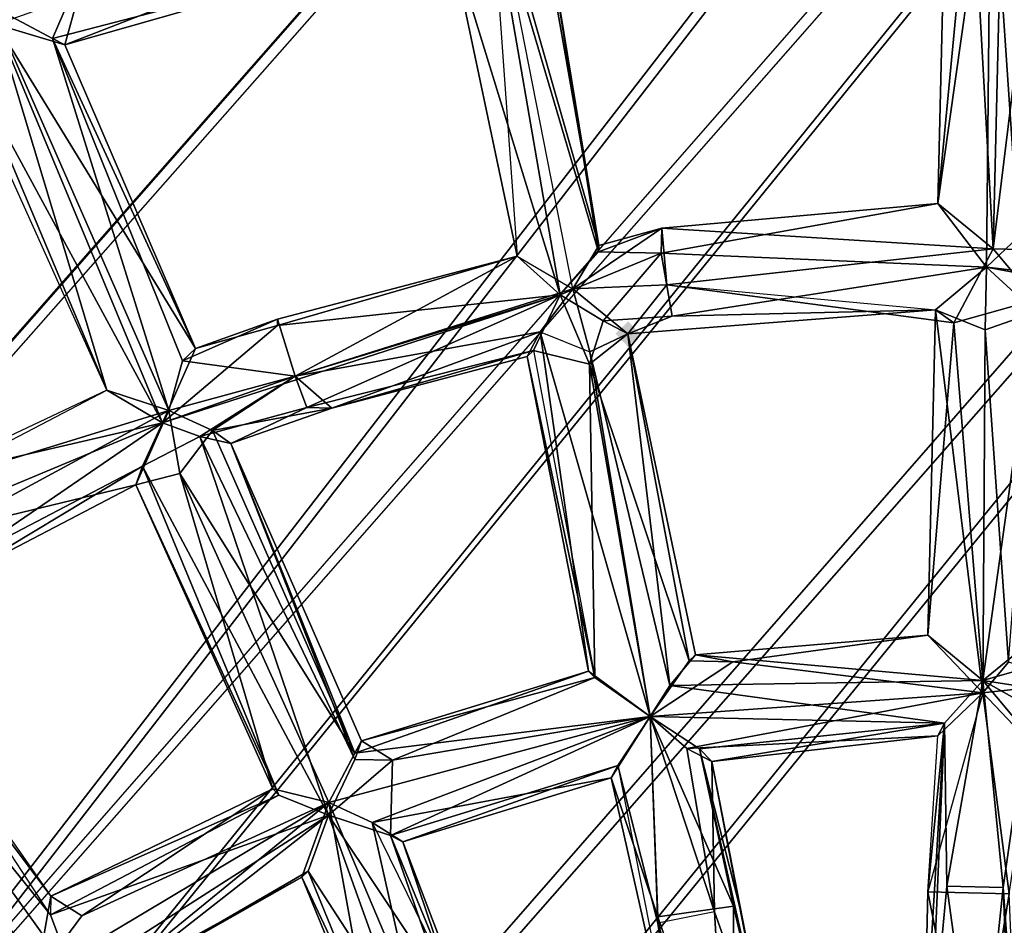
# Model space of a CAD drawing. Units: millimetres. Extents: x -12198 to 31644, y -9306 to -2540.
# Drawn here: x -5559 to -5412, y -5695 to -5560 of the extents above; entities that cross this region are included whole.
import ezdxf

# ---------------------------------------------------------------- set-up
doc = ezdxf.new("R2010")
doc.units = ezdxf.units.MM
doc.layers.add('QUANTWOOD  CWPg169.288', color=250, linetype='Continuous', lineweight=25)
doc.styles.get("Standard").update_dxf_attribs({"font": 'ariali.ttf', "height": 200})
doc.dimstyles.new('Стиль 150', dxfattribs={"dimtxt": 150, "dimasz": 150, "dimexe": 50, "dimexo": 0, "dimgap": 50, "dimtad": 1, "dimdec": 0, "dimdsep": 32, "dimtxsty": 'Standard', "dimcen": 150, "dimclrd": 256, "dimclre": 256, "dimadec": 0, "dimazin": 0, "dimtfac": 1, "dimtdec": 0, "dimtmove": 0, "dimatfit": 3, "dimfxl": 0, "dimlwd": -1, "dimarcsym": 0})

# ---------------------------------------------------------------- blocks, each defined once
blk = doc.blocks.new('*D7')
at = {"layer": 'Defpoints', "color": 0}
for p in [(-1916.51, -5017.12), (-12189.59, -5630.56), (-1916.51, -9255.65)]:
    blk.add_point(p, dxfattribs=at)
at = {"layer": 'QUANTWOOD  CWPg169.288', "lineweight": -2}
for p, q in [((-1916.51, -5017.12), (-1916.51, -9305.65)), ((-12189.59, -5630.56), (-12189.59, -9305.65))]:
    blk.add_line(p, q, dxfattribs=at)
at = {"layer": 'QUANTWOOD  CWPg169.288'}
blk.add_line((-12039.59, -9255.65), (-2066.51, -9255.65), dxfattribs=at)
for points in [[(-12039.59, -9230.65), (-12039.59, -9280.65), (-12189.59, -9255.65)], [(-2066.51, -9230.65), (-2066.51, -9280.65), (-1916.51, -9255.65)]]:
    blk.add_solid(points, dxfattribs=at)
at = {"layer": 'QUANTWOOD  CWPg169.288', "color": 0, "insert": (-7053.05, -9103.53), "char_height": 200, "attachment_point": 5}
blk.add_mtext('10273', dxfattribs=at)
blk = doc.blocks.new('*D8')
at = {"layer": 'Defpoints', "color": 0}
for p in [(-3960.79, -2816.78), (-1331.83, -2816.78), (-5415.67, -8735.96)]:
    blk.add_point(p, dxfattribs=at)
at = {"layer": 'QUANTWOOD  CWPg169.288', "lineweight": -2}
for p, q in [((-3960.79, -2816.78), (-1281.83, -2816.78)), ((-5415.67, -8735.96), (-1281.83, -8735.96))]:
    blk.add_line(p, q, dxfattribs=at)
at = {"layer": 'QUANTWOOD  CWPg169.288'}
blk.add_line((-1331.83, -8585.96), (-1331.83, -2966.78), dxfattribs=at)
for points in [[(-1356.83, -2966.78), (-1306.83, -2966.78), (-1331.83, -2816.78)], [(-1356.83, -8585.96), (-1306.83, -8585.96), (-1331.83, -8735.96)]]:
    blk.add_solid(points, dxfattribs=at)
at = {"layer": 'QUANTWOOD  CWPg169.288', "color": 0, "insert": (-1483.94, -5776.37), "char_height": 200, "attachment_point": 5, "rotation": 90}
blk.add_mtext('5919', dxfattribs=at)

msp = doc.modelspace()

# ---------------------------------------------------------------- hatches: boundary and pattern name
at = {"layer": 'QUANTWOOD  CWPg169.288', "lineweight": 25}
msp.add_hatch(color=18, dxfattribs=at).paths.add_polyline_path([(-5468.06, -5604.73), (-5469.01, -5605.64), (-5469.97, -5606.55), (-5469.06, -5607.51), (-5468.15, -5608.46), (-5467.19, -5607.55), (-5466.23, -5606.64), (-5467.15, -5605.68)])

# ---------------------------------------------------------------- linework, layer by layer
at = {"layer": 'QUANTWOOD  CWPg169.288', "color": 18, "lineweight": 25}
for points in [[(-6244.2, -6573.88), (-4981.61, -6955.23), (-4953.42, -4905.92), (-6244.2, -6573.88), (-4953.42, -4905.92), (-6327.27, -5234.84)], [(-6242.33, -6573.92), (-4951.56, -4905.97), (-4978.81, -6955.29), (-6242.33, -6573.92), (-6325.41, -5234.89), (-4951.56, -4905.97)], [(-6244.2, -6573.88), (-4981.61, -6955.23), (-4953.42, -4905.92)], [(-6003.37, -6112.43), (-5299.42, -5310.68), (-5986.1, -6093.22)], [(-6003.37, -6112.43), (-5299.42, -5310.68), (-5986.1, -6093.22), (-6003.37, -6112.43), (-5986.1, -6093.22), (-5299.42, -5310.68)], [(-5986.1, -6093.22), (-5299.42, -5310.68), (-5986.1, -6093.22), (-5314.87, -5331.8), (-5299.42, -5310.68)], [(-5986.1, -6093.22), (-5314.87, -5331.8), (-5299.42, -5310.68), (-5986.1, -6093.22), (-5314.87, -5331.8), (-5299.42, -5310.68)], [(-5931.15, -6179.55), (-5243.88, -5332.56), (-5953.68, -6144.44)], [(-5931.15, -6179.55), (-5243.88, -5332.56), (-5953.68, -6144.44), (-5931.15, -6179.55), (-5953.68, -6144.44), (-5259.33, -5353.68)], [(-5953.68, -6144.44), (-5259.33, -5353.68), (-5243.88, -5332.56), (-5931.15, -6179.55), (-5259.33, -5353.68), (-5243.88, -5332.56)], [(-5899.67, -6230.76), (-5188.34, -5354.43), (-5922.17, -6194.71)], [(-5899.67, -6230.76), (-5188.34, -5354.43), (-5922.17, -6194.71), (-5899.67, -6230.76), (-5922.17, -6194.71), (-5202.86, -5375.58)], [(-5922.17, -6194.71), (-5188.34, -5354.43), (-5202.86, -5375.58)], [(-5188.34, -5354.43), (-5899.67, -6230.76), (-5202.86, -5375.58)], [(-5412.07, -5529.44), (-5413.61, -5593.88), (-5416.88, -5534.93)], [(-5406.65, -5537.05), (-5413.61, -5593.88), (-5412.07, -5529.44), (-5361.83, -5538.11)], [(-5406.65, -5537.05), (-5413.61, -5593.88), (-5412.07, -5529.44)], [(-5414.61, -5596.65), (-5413.99, -5531.26), (-5421.86, -5587.14), (-5463.14, -5594.57)], [(-5421.86, -5587.14), (-5413.99, -5531.26), (-5420.72, -5539.51)], [(-5414.61, -5596.65), (-5413.99, -5531.26), (-5421.86, -5587.14)], [(-5413.99, -5531.26), (-5414.61, -5596.65), (-5409.83, -5592.1)], [(-5409.83, -5592.1), (-5405.78, -5539.87), (-5413.99, -5531.26)], [(-5494.72, -5547.1), (-5549.99, -5553.26), (-5488.85, -5536.02), (-5484.64, -5594.99)], [(-5488.85, -5536.02), (-5484.64, -5594.99), (-5476.35, -5599.86), (-5517.77, -5612.89), (-5484.64, -5594.99), (-5476.35, -5599.86)], [(-5488.85, -5536.02), (-5484.64, -5594.99), (-5494.72, -5547.1)], [(-5481.51, -5541.81), (-5472.46, -5593.41), (-5488.85, -5536.02), (-5481.51, -5541.81), (-5488.85, -5536.02), (-5416.88, -5534.93)], [(-5481.51, -5541.81), (-5472.46, -5593.41), (-5488.85, -5536.02)], [(-5488.85, -5536.02), (-5472.46, -5593.41), (-5476.35, -5599.86)], [(-5416.88, -5534.93), (-5421.86, -5587.14), (-5420.72, -5539.51), (-5481.51, -5541.81)], [(-5416.88, -5534.93), (-5421.86, -5587.14), (-5420.72, -5539.51)], [(-5416.88, -5534.93), (-5413.61, -5593.88), (-5421.86, -5587.14)], [(-5406.65, -5537.05), (-5405.2, -5594.08), (-5413.61, -5593.88)], [(-5552.1, -5563.48), (-5494.72, -5547.1), (-5488.91, -5538.83)], [(-5552.1, -5563.48), (-5488.91, -5538.83), (-5550.06, -5556.06)], [(-5520.37, -5604.42), (-5534.54, -5610.62), (-5517.77, -5612.89), (-5516.02, -5617.6), (-5478.24, -5600.75), (-5488.91, -5538.83), (-5494.72, -5547.1), (-5484.64, -5594.99), (-5478.24, -5600.75), (-5520.4, -5605.35), (-5484.64, -5594.99), (-5517.77, -5612.89)], [(-5478.24, -5600.75), (-5488.91, -5538.83), (-5494.72, -5547.1)], [(-5488.91, -5538.83), (-5478.24, -5600.75), (-5472.48, -5594.34)], [(-5488.91, -5538.83), (-5472.48, -5594.34), (-5480.62, -5543.69)], [(-5480.62, -5543.69), (-5472.46, -5593.41), (-5481.51, -5541.81), (-5480.62, -5543.69), (-5481.51, -5541.81), (-5420.72, -5539.51)], [(-5421.86, -5587.14), (-5420.72, -5539.51), (-5480.62, -5543.69), (-5420.72, -5539.51)], [(-5480.62, -5543.69), (-5472.46, -5593.41), (-5481.51, -5541.81)], [(-5480.62, -5543.69), (-5472.48, -5594.34), (-5472.46, -5593.41)], [(-5549.99, -5553.26), (-5494.72, -5547.1), (-5553.95, -5562.51)], [(-5552.1, -5563.48), (-5532.62, -5608.8), (-5553.95, -5562.51), (-5552.1, -5563.48), (-5553.95, -5562.51), (-5494.72, -5547.1)], [(-5494.72, -5547.1), (-5484.64, -5594.99), (-5478.24, -5600.75)], [(-5553.95, -5562.51), (-5563.18, -5557.62), (-5549.99, -5553.26)], [(-5550.06, -5556.06), (-5562.31, -5560.44), (-5552.1, -5563.48)], [(-5563.18, -5557.62), (-5545.85, -5615.02), (-5566.27, -5569.69)], [(-5553.95, -5562.51), (-5536.58, -5618.05), (-5563.18, -5557.62)], [(-5563.18, -5557.62), (-5536.58, -5618.05), (-5545.85, -5615.02)], [(-5537.56, -5619.89), (-5562.31, -5560.44), (-5565.31, -5568.78)], [(-5562.31, -5560.44), (-5537.56, -5619.89), (-5532.62, -5608.8)], [(-5562.31, -5560.44), (-5532.62, -5608.8), (-5552.1, -5563.48)], [(-5552.1, -5563.48), (-5532.62, -5608.8), (-5553.95, -5562.51)], [(-5553.95, -5562.51), (-5534.54, -5610.62), (-5536.58, -5618.05)], [(-5553.95, -5562.51), (-5532.62, -5608.8), (-5534.54, -5610.62)], [(-5545.85, -5615.02), (-5566.27, -5569.69), (-5565.31, -5568.78), (-5604.08, -5588.41), (-5566.27, -5569.69), (-5565.31, -5568.78)], [(-5537.56, -5619.89), (-5565.31, -5568.78), (-5545.85, -5615.02)], [(-5421.86, -5587.14), (-5463.14, -5594.57), (-5414.61, -5596.65)], [(-5421.86, -5587.14), (-5463.05, -5590.83), (-5463.14, -5594.57)], [(-5413.61, -5593.88), (-5463.05, -5590.83), (-5421.86, -5587.14)], [(-5462.32, -5599.26), (-5476.35, -5599.86), (-5463.05, -5590.83)], [(-5463.05, -5590.83), (-5472.46, -5593.41), (-5472.48, -5594.34), (-5463.05, -5590.83), (-5476.35, -5599.86), (-5472.46, -5593.41)], [(-5463.05, -5590.83), (-5472.48, -5594.34), (-5463.14, -5594.57)], [(-5413.61, -5593.88), (-5462.32, -5599.26), (-5463.05, -5590.83)], [(-5351.24, -5603.77), (-5409.83, -5592.1), (-5414.61, -5596.65)], [(-5484.64, -5594.99), (-5520.4, -5605.35), (-5478.24, -5600.75)], [(-5484.64, -5594.99), (-5520.37, -5604.42), (-5520.4, -5605.35)], [(-5484.64, -5594.99), (-5517.77, -5612.89), (-5520.37, -5604.42)], [(-5463.14, -5594.57), (-5472.48, -5594.34), (-5478.24, -5600.75)], [(-5463.14, -5594.57), (-5478.24, -5600.75), (-5471.79, -5604.64)], [(-5463.14, -5594.57), (-5471.79, -5604.64), (-5461.5, -5603.95)], [(-5414.61, -5596.65), (-5463.14, -5594.57), (-5461.5, -5603.95), (-5422.23, -5603.01)], [(-5414.61, -5596.65), (-5463.14, -5594.57), (-5461.5, -5603.95)], [(-5413.61, -5593.88), (-5419.48, -5604.95), (-5462.32, -5599.26)], [(-5419.48, -5604.95), (-5413.61, -5593.88), (-5407.25, -5601.5)], [(-5407.25, -5601.5), (-5413.61, -5593.88), (-5405.2, -5594.08)], [(-5461.5, -5603.95), (-5422.23, -5603.01), (-5414.61, -5596.65)], [(-5414.83, -5605.99), (-5414.61, -5596.65), (-5422.23, -5603.01)], [(-5407.29, -5603.37), (-5414.61, -5596.65), (-5414.83, -5605.99)], [(-5414.61, -5596.65), (-5357.87, -5607.35), (-5351.24, -5603.77)], [(-5407.29, -5603.37), (-5357.87, -5607.35), (-5414.61, -5596.65)], [(-5462.32, -5599.26), (-5468.1, -5606.59), (-5476.35, -5599.86)], [(-5422.23, -5603.01), (-5468.1, -5606.59), (-5462.32, -5599.26)], [(-5462.32, -5599.26), (-5468.1, -5606.59), (-5458.03, -5654.49), (-5468.1, -5606.59)], [(-5462.32, -5599.26), (-5422.23, -5603.01), (-5419.48, -5604.95), (-5423.39, -5651.57), (-5422.23, -5603.01), (-5419.48, -5604.95)], [(-5478.24, -5600.75), (-5520.4, -5605.35), (-5537.56, -5619.89)], [(-5478.24, -5600.75), (-5537.56, -5619.89), (-5517.77, -5612.89)], [(-5517.77, -5612.89), (-5476.35, -5599.86), (-5481.18, -5606.28)], [(-5517.77, -5612.89), (-5516.02, -5617.6), (-5478.24, -5600.75)], [(-5478.24, -5600.75), (-5516.02, -5617.6), (-5482.18, -5609.06), (-5478.24, -5600.75), (-5473.82, -5611.13), (-5471.79, -5604.64)], [(-5478.24, -5600.75), (-5482.18, -5609.06), (-5473.82, -5611.13)], [(-5481.18, -5606.28), (-5473.77, -5609.26), (-5476.35, -5599.86), (-5468.1, -5606.59), (-5473.77, -5609.26), (-5476.35, -5599.86)], [(-5407.25, -5601.5), (-5415.14, -5658.31), (-5419.48, -5604.95)], [(-5407.25, -5601.5), (-5408.47, -5652.86), (-5415.14, -5658.31)], [(-5461.5, -5603.95), (-5468.1, -5606.59), (-5422.23, -5603.01)], [(-5423.39, -5651.57), (-5415.18, -5660.18), (-5422.23, -5603.01)], [(-5422.23, -5603.01), (-5415.18, -5660.18), (-5414.83, -5605.99)], [(-5414.83, -5605.99), (-5411.34, -5655.6), (-5407.29, -5603.37)], [(-5520.4, -5605.35), (-5532.62, -5608.8), (-5537.56, -5619.89)], [(-5517.77, -5612.89), (-5534.54, -5610.62), (-5520.37, -5604.42)], [(-5520.37, -5604.42), (-5534.54, -5610.62), (-5532.62, -5608.8)], [(-5520.37, -5604.42), (-5532.62, -5608.8), (-5520.4, -5605.35)], [(-5471.79, -5604.64), (-5473.82, -5611.13), (-5468.1, -5606.59)], [(-5461.5, -5603.95), (-5471.79, -5604.64), (-5468.1, -5606.59)], [(-5415.14, -5658.31), (-5423.39, -5651.57), (-5419.48, -5604.95)], [(-5517.77, -5612.89), (-5481.18, -5606.28), (-5512.28, -5617.69)], [(-5512.28, -5617.69), (-5481.18, -5606.28), (-5483.13, -5609.97)], [(-5481.18, -5606.28), (-5473.97, -5656.91), (-5483.13, -5609.97)], [(-5481.18, -5606.28), (-5464.79, -5663.67), (-5473.97, -5656.91)], [(-5473.77, -5609.26), (-5464.79, -5663.67), (-5481.18, -5606.28)], [(-5468.1, -5606.59), (-5473.82, -5611.13), (-5458.98, -5655.4)], [(-5468.1, -5606.59), (-5461.87, -5659.07), (-5473.77, -5609.26)], [(-5458.03, -5654.49), (-5461.87, -5659.07), (-5468.1, -5606.59)], [(-5458.98, -5655.4), (-5458.03, -5654.49), (-5468.1, -5606.59)], [(-5414.83, -5605.99), (-5415.18, -5660.18), (-5411.34, -5655.6)], [(-5482.18, -5609.06), (-5516.02, -5617.6), (-5512.28, -5617.69)], [(-5482.18, -5609.06), (-5473.06, -5657.87), (-5483.13, -5609.97), (-5482.18, -5609.06), (-5512.28, -5617.69), (-5483.13, -5609.97)], [(-5473.06, -5657.87), (-5473.82, -5611.13), (-5482.18, -5609.06)], [(-5461.87, -5659.07), (-5464.79, -5663.67), (-5473.77, -5609.26)], [(-5517.77, -5612.89), (-5536.58, -5618.05), (-5534.54, -5610.62)], [(-5503.25, -5670.23), (-5464.79, -5663.67), (-5473.06, -5657.87), (-5473.82, -5611.13), (-5464.79, -5663.67), (-5508.83, -5669.16), (-5512.75, -5676.54), (-5508.83, -5669.16), (-5534.94, -5627.43), (-5508.83, -5669.16), (-5530.11, -5621), (-5508.83, -5669.16), (-5527.35, -5622.94), (-5508.85, -5670.1), (-5507.85, -5667.32), (-5473.06, -5657.87)], [(-5503.25, -5670.23), (-5473.06, -5657.87), (-5464.79, -5663.67), (-5473.82, -5611.13), (-5473.06, -5657.87), (-5464.79, -5663.67)], [(-5473.06, -5657.87), (-5483.13, -5609.97), (-5473.97, -5656.91)], [(-5464.79, -5663.67), (-5458.98, -5655.4), (-5473.82, -5611.13), (-5464.79, -5663.67), (-5415.18, -5660.18), (-5452.45, -5655.55)], [(-5537.56, -5619.89), (-5532, -5621.89), (-5517.77, -5612.89)], [(-5517.77, -5612.89), (-5530.11, -5621), (-5536.58, -5618.05)], [(-5517.77, -5612.89), (-5532, -5621.89), (-5516.02, -5617.6)], [(-5512.28, -5617.69), (-5530.11, -5621), (-5517.77, -5612.89)], [(-5545.85, -5615.02), (-5574.2, -5628.36), (-5573.29, -5629.32), (-5591.28, -5639.17), (-5574.2, -5628.36), (-5573.29, -5629.32)], [(-5545.85, -5615.02), (-5574.2, -5628.36), (-5537.56, -5619.89)], [(-5536.58, -5618.05), (-5573.29, -5629.32), (-5545.85, -5615.02)], [(-5536.58, -5618.05), (-5569.71, -5635.95), (-5573.29, -5629.32)], [(-5536.58, -5618.05), (-5541.52, -5629.14), (-5569.71, -5635.95)], [(-5534.94, -5627.43), (-5521.11, -5674.48), (-5541.52, -5629.14), (-5536.58, -5618.05)], [(-5541.52, -5629.14), (-5536.58, -5618.05), (-5534.94, -5627.43)], [(-5530.11, -5621), (-5534.94, -5627.43), (-5536.58, -5618.05)], [(-5532, -5621.89), (-5508.85, -5670.1), (-5527.35, -5622.94), (-5516.02, -5617.6)], [(-5527.35, -5622.94), (-5516.02, -5617.6), (-5532, -5621.89)], [(-5512.28, -5617.69), (-5527.35, -5622.94), (-5530.11, -5621)], [(-5512.28, -5617.69), (-5516.02, -5617.6), (-5527.35, -5622.94)], [(-5537.56, -5619.89), (-5574.2, -5628.36), (-5571.53, -5634.03)], [(-5571.53, -5634.03), (-5567.95, -5640.66), (-5537.56, -5619.89)], [(-5537.56, -5619.89), (-5567.95, -5640.66), (-5540.52, -5626.36)], [(-5532, -5621.89), (-5537.56, -5619.89), (-5540.52, -5626.36)], [(-5530.11, -5621), (-5508.83, -5669.16), (-5534.94, -5627.43)], [(-5527.35, -5622.94), (-5508.83, -5669.16), (-5530.11, -5621)], [(-5540.52, -5626.36), (-5512.79, -5678.41), (-5532, -5621.89)], [(-5532, -5621.89), (-5512.79, -5678.41), (-5508.85, -5670.1)], [(-5532, -5621.89), (-5508.85, -5670.1), (-5527.35, -5622.94)], [(-5527.35, -5622.94), (-5508.85, -5670.1), (-5507.85, -5667.32)], [(-5507.85, -5667.32), (-5473.97, -5656.91), (-5508.83, -5669.16), (-5507.85, -5667.32), (-5508.83, -5669.16), (-5527.35, -5622.94)], [(-5568.95, -5643.44), (-5541.52, -5629.14), (-5540.52, -5626.36)], [(-5540.52, -5626.36), (-5567.95, -5640.66), (-5568.95, -5643.44)], [(-5541.52, -5629.14), (-5520.19, -5675.43), (-5540.52, -5626.36)], [(-5540.52, -5626.36), (-5520.19, -5675.43), (-5512.79, -5678.41)], [(-5534.94, -5627.43), (-5521.11, -5674.48), (-5541.52, -5629.14)], [(-5534.94, -5627.43), (-5508.83, -5669.16), (-5512.75, -5676.54)], [(-5534.94, -5627.43), (-5512.75, -5676.54), (-5521.11, -5674.48)], [(-5569.71, -5635.95), (-5541.52, -5629.14), (-5568.95, -5643.44)], [(-5541.52, -5629.14), (-5521.11, -5674.48), (-5520.19, -5675.43)], [(-5584.21, -5656.16), (-5554.26, -5693.31), (-5582.21, -5650.6)], [(-5582.21, -5650.6), (-5554.19, -5690.51), (-5584.07, -5650.55)], [(-5584.07, -5650.55), (-5554.19, -5690.51), (-5556.35, -5702.6)], [(-5582.21, -5650.6), (-5554.19, -5690.51), (-5554.26, -5693.31), (-5520.19, -5675.43), (-5554.19, -5690.51), (-5554.26, -5693.31)], [(-5458.03, -5654.49), (-5423.39, -5651.57), (-5415.14, -5658.31)], [(-5452.45, -5655.55), (-5423.39, -5651.57), (-5458.03, -5654.49)], [(-5452.45, -5655.55), (-5415.18, -5660.18), (-5423.39, -5651.57)], [(-5408.47, -5652.86), (-5400.09, -5654), (-5415.14, -5658.31), (-5408.47, -5652.86), (-5400.06, -5653.06), (-5400.09, -5654)], [(-5458.03, -5654.49), (-5415.14, -5658.31), (-5461.87, -5659.07)], [(-5458.03, -5654.49), (-5458.98, -5655.4), (-5452.45, -5655.55)], [(-5364.87, -5666.05), (-5415.14, -5658.31), (-5400.09, -5654)], [(-5584.21, -5656.16), (-5550.74, -5702.74), (-5554.26, -5693.31)], [(-5550.74, -5702.74), (-5536.33, -5725.5), (-5556.35, -5702.6), (-5550.74, -5702.74), (-5584.21, -5656.16), (-5556.35, -5702.6)], [(-5452.45, -5655.55), (-5458.98, -5655.4), (-5464.79, -5663.67)], [(-5415.18, -5660.18), (-5401.13, -5658.64), (-5411.34, -5655.6)], [(-5507.85, -5667.32), (-5473.97, -5656.91), (-5508.83, -5669.16)], [(-5508.83, -5669.16), (-5473.97, -5656.91), (-5464.79, -5663.67)], [(-5507.85, -5667.32), (-5473.06, -5657.87), (-5473.97, -5656.91)], [(-5503.25, -5670.23), (-5473.06, -5657.87), (-5507.85, -5667.32)], [(-5420.9, -5664.71), (-5464.79, -5663.67), (-5461.87, -5659.07)], [(-5461.87, -5659.07), (-5415.14, -5658.31), (-5420.9, -5664.71)], [(-5420.9, -5664.71), (-5415.14, -5658.31), (-5420.54, -5689.01)], [(-5420.54, -5689.01), (-5415.14, -5658.31), (-5412.14, -5689.21), (-5415.76, -5723.7)], [(-5420.54, -5689.01), (-5415.14, -5658.31), (-5412.14, -5689.21)], [(-5401.13, -5658.64), (-5415.18, -5660.18), (-5407.89, -5667.83)], [(-5408.78, -5665.94), (-5415.14, -5658.31), (-5401.31, -5666.11)], [(-5364.87, -5666.05), (-5401.31, -5666.11), (-5415.14, -5658.31)], [(-5412.14, -5689.21), (-5415.14, -5658.31), (-5408.78, -5665.94)], [(-5408.78, -5665.94), (-5415.14, -5658.31), (-5401.31, -5666.11), (-5408.78, -5665.94), (-5401.31, -5666.11), (-5407.89, -5667.83)], [(-5464.79, -5663.67), (-5459.3, -5668.47), (-5415.18, -5660.18)], [(-5423.37, -5689.88), (-5421.88, -5666.56), (-5415.18, -5660.18), (-5459.3, -5668.47), (-5421.88, -5666.56), (-5415.18, -5660.18)], [(-5423.37, -5689.88), (-5416.69, -5723.68), (-5411.23, -5690.17), (-5415.18, -5660.18)], [(-5411.23, -5690.17), (-5415.18, -5660.18), (-5423.37, -5689.88)], [(-5407.89, -5667.83), (-5415.18, -5660.18), (-5411.23, -5690.17)], [(-5464.79, -5663.67), (-5506.28, -5679.5), (-5512.75, -5676.54)], [(-5512.75, -5676.54), (-5508.83, -5669.16), (-5464.79, -5663.67)], [(-5464.79, -5663.67), (-5470.61, -5672.87), (-5506.28, -5679.5)], [(-5503.52, -5681.43), (-5469.63, -5671.03), (-5464.79, -5663.67)], [(-5464.79, -5663.67), (-5503.25, -5670.23), (-5503.52, -5681.43)], [(-5463.63, -5693.6), (-5470.61, -5672.87), (-5464.79, -5663.67)], [(-5469.63, -5671.03), (-5463.65, -5694.53), (-5464.79, -5663.67)], [(-5452.38, -5691.99), (-5452.27, -5726.57), (-5463.63, -5693.6), (-5464.79, -5663.67)], [(-5464.79, -5663.67), (-5420.9, -5664.71), (-5457.43, -5668.52)], [(-5452.38, -5691.99), (-5464.79, -5663.67), (-5457.43, -5668.52)], [(-5464.79, -5663.67), (-5455.2, -5692.86), (-5459.3, -5668.47)], [(-5463.63, -5693.6), (-5464.79, -5663.67), (-5452.38, -5691.99)], [(-5464.79, -5663.67), (-5455.2, -5692.86), (-5463.65, -5694.53), (-5453.2, -5726.55), (-5455.2, -5692.86), (-5463.65, -5694.53)], [(-5457.43, -5668.52), (-5420.9, -5664.71), (-5455.6, -5670.43)], [(-5421.88, -5666.56), (-5455.6, -5670.43), (-5420.9, -5664.71)], [(-5423.37, -5689.88), (-5420.9, -5664.71), (-5423.99, -5716.03)], [(-5420.9, -5664.71), (-5423.05, -5716.05), (-5423.99, -5716.03)], [(-5423.37, -5689.88), (-5421.88, -5666.56), (-5420.9, -5664.71)], [(-5420.54, -5689.01), (-5423.05, -5716.05), (-5420.9, -5664.71)], [(-5421.88, -5666.56), (-5459.3, -5668.47), (-5455.6, -5670.43)], [(-5410.02, -5718.23), (-5412.14, -5689.21), (-5408.78, -5665.94)], [(-5507.85, -5667.32), (-5508.85, -5670.1), (-5503.25, -5670.23)], [(-5455.2, -5692.86), (-5455.6, -5670.43), (-5459.3, -5668.47)], [(-5452.38, -5691.99), (-5457.43, -5668.52), (-5446.44, -5717.36)], [(-5451.45, -5692.02), (-5457.43, -5668.52), (-5455.6, -5670.43)], [(-5446.44, -5717.36), (-5457.43, -5668.52), (-5451.45, -5692.02)], [(-5503.25, -5670.23), (-5508.85, -5670.1), (-5512.79, -5678.41)], [(-5503.52, -5681.43), (-5503.25, -5670.23), (-5512.79, -5678.41)], [(-5503.52, -5681.43), (-5501.67, -5682.41), (-5469.63, -5671.03)], [(-5459.63, -5721.72), (-5470.61, -5672.87), (-5469.63, -5671.03), (-5501.67, -5682.41), (-5470.61, -5672.87), (-5469.63, -5671.03)], [(-5459.63, -5721.72), (-5463.65, -5694.53), (-5469.63, -5671.03)], [(-5446.44, -5717.36), (-5455.6, -5670.43), (-5455.2, -5692.86)], [(-5446.44, -5717.36), (-5451.45, -5692.02), (-5455.6, -5670.43)], [(-5506.28, -5679.5), (-5494.69, -5703.13), (-5501.67, -5682.41), (-5506.28, -5679.5), (-5470.61, -5672.87), (-5501.67, -5682.41)], [(-5459.63, -5721.72), (-5470.61, -5672.87), (-5463.63, -5693.6)], [(-5554.19, -5690.51), (-5521.11, -5674.48), (-5549.59, -5693.42), (-5554.19, -5690.51), (-5549.59, -5693.42), (-5556.35, -5702.6)], [(-5554.26, -5693.31), (-5512.79, -5678.41), (-5520.19, -5675.43)], [(-5554.19, -5690.51), (-5521.11, -5674.48), (-5549.59, -5693.42)], [(-5554.19, -5690.51), (-5520.19, -5675.43), (-5521.11, -5674.48)], [(-5549.59, -5693.42), (-5521.11, -5674.48), (-5512.75, -5676.54)], [(-5512.75, -5676.54), (-5546.1, -5703.78), (-5556.35, -5702.6)], [(-5512.75, -5676.54), (-5556.35, -5702.6), (-5549.59, -5693.42)], [(-5512.75, -5676.54), (-5506.96, -5708.45), (-5516.75, -5687.66), (-5512.75, -5676.54), (-5516.75, -5687.66), (-5546.1, -5703.78)], [(-5512.75, -5676.54), (-5506.96, -5708.45), (-5516.75, -5687.66)], [(-5506.96, -5708.45), (-5512.75, -5676.54), (-5500.36, -5705.8), (-5498.2, -5732.95)], [(-5512.75, -5676.54), (-5506.28, -5679.5), (-5500.36, -5705.8)], [(-5506.96, -5708.45), (-5512.75, -5676.54), (-5500.36, -5705.8)], [(-5554.26, -5693.31), (-5550.74, -5702.74), (-5512.79, -5678.41)], [(-5550.74, -5702.74), (-5512.79, -5678.41), (-5554.26, -5693.31)], [(-5545.16, -5703.8), (-5512.79, -5678.41), (-5550.74, -5702.74)], [(-5545.16, -5703.8), (-5515.79, -5686.75), (-5512.79, -5678.41)], [(-5502.27, -5707.63), (-5512.79, -5678.41), (-5515.79, -5686.75)], [(-5503.52, -5681.43), (-5512.79, -5678.41), (-5495.65, -5704.05)], [(-5502.27, -5707.63), (-5495.65, -5704.05), (-5512.79, -5678.41)], [(-5500.36, -5705.8), (-5506.28, -5679.5), (-5494.69, -5703.13)], [(-5495.65, -5704.05), (-5484.08, -5728.61), (-5503.52, -5681.43)], [(-5484.08, -5728.61), (-5501.67, -5682.41), (-5503.52, -5681.43)], [(-5494.69, -5703.13), (-5501.67, -5682.41), (-5484.08, -5728.61)], [(-5516.75, -5687.66), (-5545.16, -5703.8), (-5515.79, -5686.75), (-5516.75, -5687.66), (-5506.96, -5708.45), (-5498.2, -5732.95)], [(-5515.79, -5686.75), (-5545.16, -5703.8), (-5516.75, -5687.66)], [(-5515.79, -5686.75), (-5516.75, -5687.66), (-5506.96, -5708.45)], [(-5502.27, -5707.63), (-5515.79, -5686.75), (-5506.96, -5708.45)], [(-5502.27, -5707.63), (-5515.79, -5686.75), (-5506.96, -5708.45), (-5502.27, -5707.63), (-5506.96, -5708.45), (-5488.02, -5736.93)], [(-5546.1, -5703.78), (-5545.16, -5703.8), (-5532.51, -5721.86), (-5546.1, -5703.78), (-5516.75, -5687.66), (-5545.16, -5703.8)], [(-5498.2, -5732.95), (-5506.96, -5708.45), (-5516.75, -5687.66)], [(-5506.96, -5708.45), (-5498.2, -5732.95), (-5516.75, -5687.66)], [(-5415.76, -5723.7), (-5423.05, -5716.05), (-5420.54, -5689.01)], [(-5412.14, -5689.21), (-5415.76, -5723.7), (-5420.54, -5689.01)], [(-5416.69, -5723.68), (-5423.37, -5689.88), (-5423.99, -5716.03)], [(-5423.37, -5689.88), (-5416.69, -5723.68), (-5411.23, -5690.17)], [(-5411.23, -5690.17), (-5416.69, -5723.68), (-5410.02, -5718.23)], [(-5412.14, -5689.21), (-5410.96, -5718.21), (-5415.76, -5723.7)], [(-5410.96, -5718.21), (-5412.14, -5689.21), (-5410.02, -5718.23)], [(-5452.38, -5691.99), (-5452.27, -5726.57), (-5463.63, -5693.6)], [(-5446.44, -5717.36), (-5452.27, -5726.57), (-5452.38, -5691.99)], [(-5446.44, -5717.36), (-5455.2, -5692.86), (-5453.2, -5726.55)], [(-5463.63, -5693.6), (-5459.63, -5721.72), (-5460.54, -5720.77), (-5484.08, -5728.61), (-5459.63, -5721.72), (-5460.54, -5720.77)], [(-5459.63, -5721.72), (-5453.2, -5726.55), (-5463.65, -5694.53)], [(-5463.63, -5693.6), (-5452.27, -5726.57), (-5460.54, -5720.77)]]:
    msp.add_lwpolyline(points, close=True, dxfattribs=at)
for points in [[(-4951.56, -4905.97), (-6325.41, -5234.89), (-6242.33, -6573.92), (-4951.56, -4905.97), (-4978.81, -6955.29)], [(-5243.88, -5332.56), (-5931.15, -6179.55), (-5259.33, -5353.68), (-5243.88, -5332.56), (-5953.68, -6144.44), (-5259.33, -5353.68)], [(-5188.34, -5354.43), (-5899.67, -6230.76), (-5202.86, -5375.58), (-5188.34, -5354.43), (-5922.17, -6194.71), (-5202.86, -5375.58)], [(-5488.85, -5536.02), (-5549.99, -5553.26), (-5497.14, -5531.16), (-5489.54, -5525.73), (-5505.28, -5480.51), (-5497.14, -5531.16), (-5506.28, -5483.29), (-5497.14, -5531.16), (-5496.27, -5533.98), (-5558.33, -5550.26), (-5497.14, -5531.16), (-5488.85, -5536.02), (-5412.07, -5529.44), (-5425.1, -5527.26), (-5484.07, -5531.47), (-5488.91, -5538.83), (-5478.24, -5600.75), (-5472.48, -5594.34), (-5472.46, -5593.41), (-5463.05, -5590.83), (-5476.35, -5599.86), (-5472.46, -5593.41), (-5472.48, -5594.34), (-5480.62, -5543.69)], [(-5482.13, -5528.71), (-5488.85, -5536.02), (-5425.1, -5527.26), (-5488.91, -5538.83), (-5413.99, -5531.26), (-5405.78, -5539.87), (-5409.83, -5592.1), (-5414.61, -5596.65), (-5357.87, -5607.35), (-5351.24, -5603.77), (-5342.7, -5598.36), (-5343.64, -5598.34), (-5351.2, -5601.9), (-5294.52, -5615.4), (-5274.76, -5570.08), (-5295.5, -5617.24), (-5266.31, -5568.41), (-5274.76, -5570.08)], [(-5416.88, -5534.93), (-5413.61, -5593.88), (-5412.07, -5529.44)], [(-5420.72, -5539.51), (-5413.99, -5531.26), (-5425.24, -5532.87), (-5488.91, -5538.83), (-5413.99, -5531.26), (-5414.61, -5596.65), (-5409.83, -5592.1), (-5351.24, -5603.77), (-5337.61, -5541.49), (-5346.15, -5546.89)], [(-5413.99, -5531.26), (-5421.86, -5587.14), (-5413.61, -5593.88), (-5416.88, -5534.93)], [(-5488.85, -5536.02), (-5472.46, -5593.41), (-5476.35, -5599.86), (-5517.77, -5612.89), (-5484.64, -5594.99), (-5476.35, -5599.86), (-5488.85, -5536.02)], [(-5406.65, -5537.05), (-5405.2, -5594.08), (-5413.61, -5593.88), (-5407.25, -5601.5), (-5415.14, -5658.31), (-5419.48, -5604.95), (-5413.61, -5593.88), (-5405.2, -5594.08), (-5405.05, -5587.54), (-5409.83, -5592.1)], [(-5494.72, -5547.1), (-5553.95, -5562.51), (-5536.58, -5618.05), (-5563.18, -5557.62), (-5545.85, -5615.02), (-5566.27, -5569.69), (-5563.18, -5557.62), (-5604.95, -5585.59), (-5630.41, -5595.26), (-5620.2, -5598.3), (-5592.45, -5649.42), (-5629.54, -5598.08), (-5620.2, -5598.3), (-5604.08, -5588.41), (-5562.31, -5560.44), (-5532.62, -5608.8), (-5552.1, -5563.48), (-5488.91, -5538.83)], [(-5488.91, -5538.83), (-5472.48, -5594.34), (-5480.62, -5543.69)], [(-5481.51, -5541.81), (-5420.72, -5539.51), (-5480.62, -5543.69), (-5420.72, -5539.51), (-5421.86, -5587.14)], [(-5494.72, -5547.1), (-5553.95, -5562.51), (-5534.54, -5610.62), (-5536.58, -5618.05), (-5541.52, -5629.14), (-5569.71, -5635.95), (-5593.34, -5647.53), (-5573.29, -5629.32), (-5569.71, -5635.95), (-5536.58, -5618.05), (-5573.29, -5629.32), (-5545.85, -5615.02), (-5536.58, -5618.05), (-5563.18, -5557.62), (-5570.6, -5555.57), (-5610.35, -5577.05), (-5630.41, -5595.26), (-5627.36, -5585.05), (-5656.29, -5544.19), (-5632.97, -5584.92), (-5666.56, -5543.94)], [(-5550.06, -5556.06), (-5562.31, -5560.44), (-5552.1, -5563.48), (-5494.72, -5547.1)], [(-5484.64, -5594.99), (-5520.37, -5604.42), (-5520.4, -5605.35), (-5532.62, -5608.8), (-5520.37, -5604.42), (-5534.54, -5610.62), (-5532.62, -5608.8), (-5553.95, -5562.51), (-5563.18, -5557.62), (-5549.99, -5553.26), (-5563.18, -5557.62), (-5559.28, -5551.17)], [(-5566.27, -5569.69), (-5604.08, -5588.41), (-5604.95, -5585.59), (-5604.08, -5588.41), (-5620.2, -5598.3), (-5590.32, -5638.26), (-5591.28, -5639.17), (-5574.2, -5628.36), (-5590.32, -5638.26), (-5571.53, -5634.03), (-5574.2, -5628.36), (-5537.56, -5619.89), (-5562.31, -5560.44), (-5565.31, -5568.78), (-5604.08, -5588.41), (-5562.31, -5560.44), (-5559.37, -5554.9)], [(-5562.31, -5560.44), (-5537.56, -5619.89), (-5532.62, -5608.8), (-5534.54, -5610.62), (-5536.58, -5618.05), (-5517.77, -5612.89), (-5530.11, -5621), (-5512.28, -5617.69), (-5527.35, -5622.94), (-5530.11, -5621), (-5534.94, -5627.43), (-5536.58, -5618.05), (-5530.11, -5621), (-5517.77, -5612.89), (-5476.35, -5599.86), (-5481.18, -5606.28), (-5464.79, -5663.67), (-5473.77, -5609.26), (-5461.87, -5659.07), (-5468.1, -5606.59), (-5471.79, -5604.64), (-5461.5, -5603.95), (-5471.79, -5604.64), (-5463.14, -5594.57), (-5463.05, -5590.83), (-5421.86, -5587.14), (-5463.05, -5590.83), (-5413.61, -5593.88), (-5462.32, -5599.26), (-5463.05, -5590.83), (-5476.35, -5599.86), (-5462.32, -5599.26), (-5419.48, -5604.95), (-5423.39, -5651.57), (-5415.14, -5658.31), (-5423.39, -5651.57), (-5458.03, -5654.49), (-5423.39, -5651.57), (-5452.45, -5655.55)], [(-5591.28, -5639.17), (-5590.32, -5638.26), (-5592.45, -5649.42), (-5620.2, -5598.3), (-5591.28, -5639.17), (-5630.41, -5595.26), (-5591.28, -5639.17), (-5593.34, -5647.53), (-5591.28, -5639.17), (-5573.29, -5629.32), (-5591.28, -5639.17), (-5574.2, -5628.36), (-5573.29, -5629.32), (-5545.85, -5615.02), (-5565.31, -5568.78), (-5566.27, -5569.69), (-5604.08, -5588.41), (-5565.31, -5568.78)], [(-5537.56, -5619.89), (-5532, -5621.89), (-5517.77, -5612.89), (-5537.56, -5619.89), (-5478.24, -5600.75), (-5520.4, -5605.35), (-5537.56, -5619.89), (-5565.31, -5568.78), (-5545.85, -5615.02), (-5574.2, -5628.36), (-5537.56, -5619.89), (-5567.95, -5640.66)], [(-5463.14, -5594.57), (-5478.24, -5600.75), (-5471.79, -5604.64), (-5473.82, -5611.13), (-5478.24, -5600.75), (-5516.02, -5617.6), (-5482.18, -5609.06), (-5483.13, -5609.97), (-5473.06, -5657.87), (-5473.82, -5611.13), (-5482.18, -5609.06), (-5478.24, -5600.75), (-5472.48, -5594.34), (-5463.14, -5594.57), (-5472.48, -5594.34), (-5463.05, -5590.83)], [(-5468.1, -5606.59), (-5458.03, -5654.49), (-5468.1, -5606.59), (-5462.32, -5599.26), (-5419.48, -5604.95), (-5422.23, -5603.01), (-5423.39, -5651.57), (-5419.48, -5604.95), (-5413.61, -5593.88), (-5407.25, -5601.5), (-5356.91, -5606.44), (-5405.2, -5594.08)], [(-5407.29, -5603.37), (-5414.61, -5596.65), (-5414.83, -5605.99), (-5414.61, -5596.65), (-5422.23, -5603.01)], [(-5414.83, -5605.99), (-5411.34, -5655.6), (-5407.29, -5603.37), (-5357.87, -5607.35), (-5414.61, -5596.65)], [(-5481.18, -5606.28), (-5476.35, -5599.86), (-5473.77, -5609.26), (-5468.1, -5606.59), (-5476.35, -5599.86), (-5468.1, -5606.59), (-5462.32, -5599.26), (-5468.1, -5606.59), (-5422.23, -5603.01), (-5468.1, -5606.59), (-5458.03, -5654.49), (-5458.98, -5655.4), (-5473.82, -5611.13), (-5468.1, -5606.59), (-5461.87, -5659.07), (-5458.03, -5654.49), (-5458.98, -5655.4), (-5452.45, -5655.55), (-5458.98, -5655.4), (-5464.79, -5663.67), (-5469.63, -5671.03), (-5503.52, -5681.43), (-5484.08, -5728.61)], [(-5411.34, -5655.6), (-5415.18, -5660.18), (-5414.83, -5605.99), (-5415.18, -5660.18), (-5422.23, -5603.01), (-5415.18, -5660.18), (-5423.39, -5651.57), (-5415.18, -5660.18), (-5452.45, -5655.55), (-5415.18, -5660.18), (-5464.79, -5663.67), (-5458.98, -5655.4), (-5473.82, -5611.13), (-5482.18, -5609.06), (-5516.02, -5617.6), (-5512.28, -5617.69), (-5516.02, -5617.6), (-5527.35, -5622.94), (-5508.83, -5669.16), (-5473.97, -5656.91), (-5464.79, -5663.67), (-5481.18, -5606.28), (-5473.97, -5656.91), (-5483.13, -5609.97), (-5481.18, -5606.28), (-5512.28, -5617.69)], [(-5520.4, -5605.35), (-5532.62, -5608.8), (-5537.56, -5619.89), (-5567.95, -5640.66), (-5540.52, -5626.36), (-5537.56, -5619.89), (-5532, -5621.89)], [(-5471.79, -5604.64), (-5473.82, -5611.13), (-5468.1, -5606.59), (-5461.5, -5603.95)], [(-5483.13, -5609.97), (-5482.18, -5609.06), (-5512.28, -5617.69), (-5481.18, -5606.28), (-5517.77, -5612.89), (-5532, -5621.89), (-5516.02, -5617.6)], [(-5398.02, -5724.12), (-5415.76, -5723.7), (-5410.96, -5718.21), (-5412.14, -5689.21), (-5415.14, -5658.31), (-5401.31, -5666.11), (-5364.87, -5666.05), (-5372.12, -5656.53), (-5360.73, -5610.08), (-5359.76, -5608.24)], [(-5410.02, -5718.23), (-5412.14, -5689.21), (-5410.96, -5718.21), (-5415.76, -5723.7), (-5410.33, -5731.3), (-5415.76, -5723.7), (-5452.27, -5726.57), (-5441.86, -5721.21), (-5423.05, -5716.05), (-5415.76, -5723.7), (-5423.05, -5716.05), (-5420.54, -5689.01), (-5423.05, -5716.05), (-5420.9, -5664.71), (-5464.79, -5663.67), (-5461.87, -5659.07), (-5464.79, -5663.67), (-5473.77, -5609.26)], [(-5512.79, -5678.41), (-5508.85, -5670.1), (-5503.25, -5670.23), (-5508.85, -5670.1), (-5507.85, -5667.32), (-5473.06, -5657.87), (-5473.97, -5656.91), (-5483.13, -5609.97), (-5473.06, -5657.87)], [(-5540.52, -5626.36), (-5520.19, -5675.43), (-5512.79, -5678.41), (-5554.26, -5693.31), (-5520.19, -5675.43), (-5554.19, -5690.51), (-5554.26, -5693.31), (-5582.21, -5650.6), (-5567.95, -5640.66), (-5568.95, -5643.44), (-5567.95, -5640.66), (-5540.52, -5626.36), (-5512.79, -5678.41), (-5532, -5621.89), (-5512.79, -5678.41), (-5503.25, -5670.23), (-5503.52, -5681.43)], [(-5568.95, -5643.44), (-5541.52, -5629.14), (-5540.52, -5626.36), (-5520.19, -5675.43), (-5541.52, -5629.14), (-5521.11, -5674.48), (-5520.19, -5675.43), (-5512.79, -5678.41), (-5508.85, -5670.1)], [(-5549.59, -5693.42), (-5521.11, -5674.48), (-5512.75, -5676.54), (-5534.94, -5627.43)], [(-5584.07, -5650.55), (-5569.71, -5635.95), (-5568.95, -5643.44), (-5541.52, -5629.14), (-5569.71, -5635.95)], [(-5550.74, -5702.74), (-5584.21, -5656.16), (-5554.26, -5693.31), (-5582.21, -5650.6), (-5567.95, -5640.66), (-5592.45, -5649.42), (-5615.4, -5671.3), (-5593.57, -5656.87), (-5612.64, -5673.23), (-5594.52, -5657.78), (-5593.57, -5656.87), (-5566.55, -5699.56)], [(-5453.2, -5726.55), (-5463.65, -5694.53), (-5453.2, -5726.55), (-5455.2, -5692.86), (-5463.65, -5694.53), (-5464.79, -5663.67), (-5506.28, -5679.5), (-5512.75, -5676.54), (-5556.35, -5702.6), (-5554.19, -5690.51), (-5584.07, -5650.55), (-5568.95, -5643.44), (-5582.21, -5650.6), (-5554.19, -5690.51), (-5584.07, -5650.55), (-5556.35, -5702.6), (-5590.81, -5658.8), (-5556.35, -5702.6)], [(-5440.66, -5788.51), (-5418.2, -5787.18), (-5435.84, -5782.09), (-5418.2, -5787.18), (-5425.52, -5780.46), (-5423.39, -5730.06), (-5417.92, -5775.04), (-5411.51, -5780.8), (-5416.69, -5723.68), (-5410.02, -5718.23), (-5412.14, -5689.21), (-5408.78, -5665.94), (-5415.14, -5658.31), (-5408.47, -5652.86)], [(-5385.77, -5719.74), (-5379.43, -5728.3), (-5374.89, -5694.77), (-5385.77, -5719.74), (-5375.27, -5671.4), (-5364.87, -5666.05), (-5415.14, -5658.31), (-5400.09, -5654), (-5372.12, -5656.53), (-5400.06, -5653.06), (-5371.25, -5659.35), (-5401.13, -5658.64)], [(-5458.03, -5654.49), (-5415.14, -5658.31), (-5461.87, -5659.07), (-5415.14, -5658.31), (-5420.9, -5664.71), (-5415.14, -5658.31), (-5420.54, -5689.01)], [(-5415.14, -5658.31), (-5400.09, -5654)], [(-5556.35, -5702.6), (-5549.59, -5693.42), (-5556.35, -5702.6), (-5584.21, -5656.16), (-5593.57, -5656.87), (-5556.35, -5702.6)], [(-5518.12, -5745.56), (-5532.51, -5721.86), (-5545.16, -5703.8), (-5512.79, -5678.41), (-5550.74, -5702.74), (-5584.21, -5656.16)], [(-5473.97, -5656.91), (-5464.79, -5663.67), (-5420.9, -5664.71), (-5457.43, -5668.52), (-5452.38, -5691.99), (-5464.79, -5663.67), (-5457.43, -5668.52), (-5446.44, -5717.36), (-5455.2, -5692.86), (-5453.2, -5726.55), (-5442.8, -5721.19), (-5416.69, -5723.68), (-5410.02, -5718.23), (-5408.78, -5665.94), (-5407.89, -5667.83), (-5375.27, -5671.4), (-5380.48, -5693.7), (-5386.68, -5718.78)], [(-5484.08, -5728.61), (-5501.67, -5682.41), (-5503.52, -5681.43), (-5501.67, -5682.41), (-5469.63, -5671.03), (-5501.67, -5682.41), (-5470.61, -5672.87), (-5469.63, -5671.03), (-5459.63, -5721.72), (-5463.65, -5694.53), (-5469.63, -5671.03), (-5463.65, -5694.53), (-5464.79, -5663.67), (-5459.3, -5668.47), (-5415.18, -5660.18), (-5401.13, -5658.64)], [(-5407.89, -5667.83), (-5415.18, -5660.18), (-5401.13, -5658.64)], [(-5415.18, -5660.18), (-5459.3, -5668.47), (-5421.88, -5666.56), (-5415.18, -5660.18), (-5423.37, -5689.88)], [(-5407.89, -5667.83), (-5415.18, -5660.18), (-5411.23, -5690.17)], [(-5452.38, -5691.99), (-5452.27, -5726.57), (-5446.44, -5717.36), (-5455.6, -5670.43), (-5455.2, -5692.86), (-5464.79, -5663.67), (-5503.25, -5670.23), (-5503.52, -5681.43), (-5512.79, -5678.41), (-5495.65, -5704.05)], [(-5452.27, -5726.57), (-5463.63, -5693.6), (-5470.61, -5672.87), (-5464.79, -5663.67), (-5470.61, -5672.87), (-5506.28, -5679.5), (-5501.67, -5682.41), (-5494.69, -5703.13), (-5501.67, -5682.41), (-5484.08, -5728.61)], [(-5457.43, -5668.52), (-5420.9, -5664.71), (-5455.6, -5670.43), (-5451.45, -5692.02), (-5446.44, -5717.36), (-5423.99, -5716.03), (-5442.8, -5721.19), (-5446.44, -5717.36), (-5453.2, -5726.55), (-5488.02, -5736.93), (-5479.7, -5740.87), (-5488.02, -5736.93), (-5467.65, -5784.13)], [(-5423.99, -5716.03), (-5420.9, -5664.71), (-5423.37, -5689.88), (-5421.88, -5666.56), (-5420.9, -5664.71), (-5423.05, -5716.05), (-5423.99, -5716.03), (-5423.05, -5716.05), (-5446.44, -5717.36), (-5457.43, -5668.52), (-5451.45, -5692.02), (-5457.43, -5668.52), (-5455.6, -5670.43), (-5459.3, -5668.47), (-5455.2, -5692.86), (-5455.6, -5670.43), (-5459.3, -5668.47), (-5421.88, -5666.56), (-5455.6, -5670.43), (-5420.9, -5664.71)], [(-5501.67, -5682.41), (-5506.28, -5679.5), (-5470.61, -5672.87)], [(-5452.27, -5726.57), (-5460.54, -5720.77), (-5484.08, -5728.61), (-5459.63, -5721.72), (-5460.54, -5720.77), (-5463.63, -5693.6), (-5470.61, -5672.87), (-5459.63, -5721.72)], [(-5554.19, -5690.51), (-5520.19, -5675.43), (-5521.11, -5674.48), (-5512.75, -5676.54)], [(-5546.1, -5703.78), (-5512.75, -5676.54), (-5506.28, -5679.5), (-5500.36, -5705.8), (-5506.28, -5679.5), (-5494.69, -5703.13)], [(-5502.27, -5707.63), (-5512.79, -5678.41), (-5515.79, -5686.75), (-5545.16, -5703.8), (-5516.75, -5687.66), (-5546.1, -5703.78)], [(-5495.65, -5704.05), (-5512.79, -5678.41), (-5515.79, -5686.75)], [(-5506.96, -5708.45), (-5516.75, -5687.66), (-5546.1, -5703.78)], [(-5442.8, -5721.19), (-5416.69, -5723.68), (-5423.99, -5716.03), (-5423.37, -5689.88), (-5416.69, -5723.68)], [(-5411.53, -5781.73), (-5415.76, -5723.7), (-5399.06, -5728.77), (-5379.43, -5728.3), (-5415.76, -5723.7), (-5398.02, -5724.12), (-5410.96, -5718.21), (-5396.91, -5716.67), (-5410.96, -5718.21), (-5410.02, -5718.23), (-5397.88, -5718.52), (-5381.3, -5728.26), (-5386.68, -5718.78), (-5380.48, -5693.7), (-5381.3, -5728.26), (-5397.88, -5718.52), (-5416.69, -5723.68), (-5411.23, -5690.17)]]:
    msp.add_lwpolyline(points, dxfattribs=at)
at = {"layer": 'QUANTWOOD  CWPg169.288', "lineweight": 25}
msp.add_spline([(-8230.58, -7603.79), (-7645.46, -7630.78), (-6638.76, -8453.48), (-6061.69, -8695.42), (-5931.35, -8698.52), (-5099.62, -8730.98), (-4173.05, -8362.3), (-3651.84, -8055.42), (-3070.92, -7266.63), (-2601.9, -6457.47), (-2041.03, -5584.94), (-1966.14, -4580.53), (-2021.76, -4413.53)], degree=3, dxfattribs=at)

# ---------------------------------------------------------------- dimensions: what is measured, and where the dimension line sits
at = {"layer": 'QUANTWOOD  CWPg169.288'}
dim = msp.add_linear_dim(base=(-1331.83, -2816.78), p1=(-5415.67, -8735.96), p2=(-3960.79, -2816.78), angle=90, dimstyle='Стиль 150', dxfattribs=at)
dim.commit()
dim.dimension.update_dxf_attribs({"geometry": '*D8', "text_midpoint": (-1483.94, -5776.37)})
dim = msp.add_linear_dim(base=(-1916.51, -9255.65), p1=(-12189.59, -5630.56), p2=(-1916.51, -5017.12), dimstyle='Стиль 150', dxfattribs=at)
dim.commit()
dim.dimension.update_dxf_attribs({"geometry": '*D7', "text_midpoint": (-7053.05, -9103.53)})

doc.saveas('drawing.dxf')
